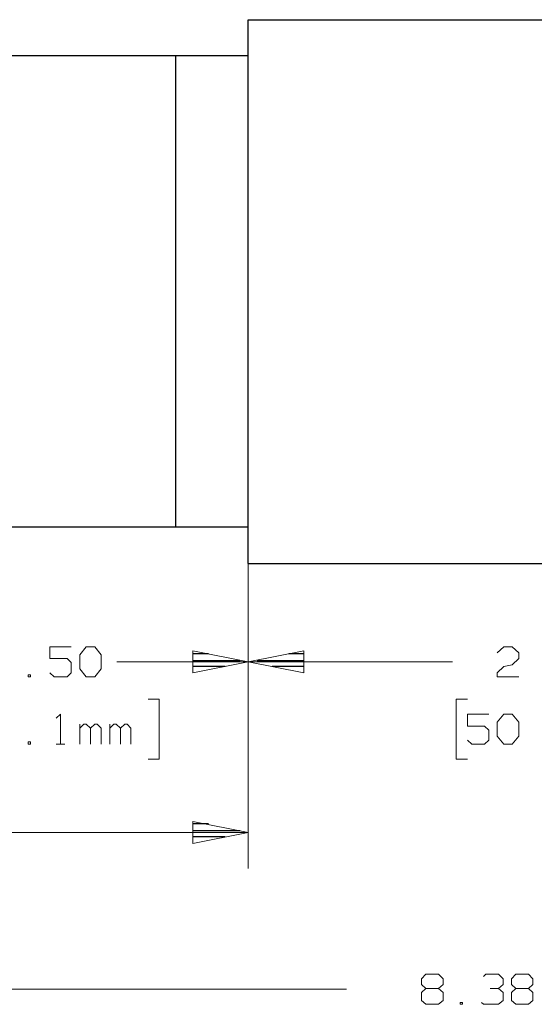
# Model space of a CAD drawing. Units: inches. Extents: x -3.57 to 3.55, y -2.65 to 2.89.
# Drawn here: x -0.73 to 0.08, y 0.04 to 1.59 of the extents above; entities that cross this region are included whole.
import ezdxf

# ---------------------------------------------------------------- set-up
doc = ezdxf.new("R2010")
doc.units = ezdxf.units.IN
doc.header["$MEASUREMENT"] = 0
doc.layers.add('Layer 1', color=7, linetype='Continuous')

msp = doc.modelspace()

# ---------------------------------------------------------------- linework, layer by layer
at = {"layer": 'Layer 1', "lineweight": 25}
for points in [[(-0.366, 1.5937), (-0.366, 1.5937), (0.5479, 1.5937), (0.5479, 1.5937)], [(-0.366, 1.5264), (-0.366, 1.5264), (-0.366, 1.5937), (-0.366, 1.5937)], [(-0.366, 1.5368), (-0.366, 1.5368), (-1.9646, 1.5368), (-1.9646, 1.5368)], [(-0.4799, 0.7944), (-0.4799, 0.7944), (-0.4799, 1.5368), (-0.4799, 1.5368)], [(-0.366, 0.7944), (-0.366, 0.7944), (-0.366, 1.5368), (-0.366, 1.5368)], [(-0.366, 0.7944), (-0.366, 0.7944), (-1.9646, 0.7944), (-1.9646, 0.7944)], [(-0.366, 0.7375), (-0.366, 0.7375), (-0.366, 0.8042), (-0.366, 0.8042)], [(-0.366, 0.7375), (-0.366, 0.7375), (0.5479, 0.7375), (0.5479, 0.7375)], [(-0.366, 0.7368), (-0.366, 0.7368), (-0.366, 0.7368), (-0.366, 0.7368)], [(-0.4285, 0.5951), (-0.4285, 0.5951), (-0.4528, 0.5951), (-0.4528, 0.5951)], [(-0.2785, 0.5951), (-0.2785, 0.5951), (-0.3021, 0.5951), (-0.3021, 0.5951)], [(-0.4528, 0.5847), (-0.4528, 0.5847), (-0.3785, 0.5847), (-0.3785, 0.5847)], [(-0.4021, 0.575), (-0.4021, 0.575), (-0.4528, 0.575), (-0.4528, 0.575)], [(-0.3521, 0.5847), (-0.3521, 0.5847), (-0.2785, 0.5847), (-0.2785, 0.5847)], [(-0.2785, 0.575), (-0.2785, 0.575), (-0.3285, 0.575), (-0.3285, 0.575)], [(-0.4528, 0.5653), (-0.4528, 0.5653), (-0.4528, 0.5653), (-0.4528, 0.5653)], [(-0.2785, 0.5653), (-0.2785, 0.5653), (-0.2785, 0.5653), (-0.2785, 0.5653)], [(-0.4285, 0.3271), (-0.4285, 0.3271), (-0.4528, 0.3271), (-0.4528, 0.3271)], [(-0.4528, 0.3167), (-0.4528, 0.3167), (-0.3785, 0.3167), (-0.3785, 0.3167)], [(-0.4021, 0.3069), (-0.4021, 0.3069), (-0.4528, 0.3069), (-0.4528, 0.3069)], [(-0.4528, 0.2972), (-0.4528, 0.2972), (-0.4528, 0.2972), (-0.4528, 0.2972)]]:
    msp.add_open_spline(points, degree=3, dxfattribs=at)
at = {"layer": 'Layer 1', "lineweight": 13}
for points in [[(-0.366, 0.7486), (-0.366, 0.7486), (-0.366, 0.2569), (-0.366, 0.2569)], [(-0.366, 0.7486), (-0.366, 0.7486), (-0.366, 0.5257), (-0.366, 0.5257)], [(-0.366, 0.6917), (-0.366, 0.6917), (-0.366, 0.5257), (-0.366, 0.5257)], [(-0.6451, 0.6062), (-0.6451, 0.6062), (-0.6785, 0.6062), (-0.6785, 0.6062)], [(-0.6785, 0.6062), (-0.6785, 0.6062), (-0.6785, 0.5875), (-0.6785, 0.5875)], [(-0.6312, 0.5937), (-0.6312, 0.5937), (-0.6215, 0.6062), (-0.6215, 0.6062)], [(-0.6215, 0.6062), (-0.6215, 0.6062), (-0.6076, 0.6062), (-0.6076, 0.6062)], [(-0.6076, 0.6062), (-0.6076, 0.6062), (-0.5979, 0.5937), (-0.5979, 0.5937)], [(0.0264, 0.5965), (0.0264, 0.5965), (0.0368, 0.6062), (0.0368, 0.6062)], [(0.0368, 0.6062), (0.0368, 0.6062), (0.05, 0.6062), (0.05, 0.6062)], [(0.05, 0.6062), (0.05, 0.6062), (0.0604, 0.5965), (0.0604, 0.5965)], [(-0.6312, 0.5715), (-0.6312, 0.5715), (-0.6312, 0.5937), (-0.6312, 0.5937)], [(-0.5979, 0.5937), (-0.5979, 0.5937), (-0.5979, 0.5715), (-0.5979, 0.5715)], [(0.0604, 0.5965), (0.0604, 0.5965), (0.0604, 0.5875), (0.0604, 0.5875)], [(-0.6785, 0.5875), (-0.6785, 0.5875), (-0.6514, 0.5875), (-0.6514, 0.5875)], [(-0.6514, 0.5875), (-0.6514, 0.5875), (-0.6451, 0.5812), (-0.6451, 0.5812)], [(-0.6451, 0.5812), (-0.6451, 0.5812), (-0.6451, 0.5653), (-0.6451, 0.5653)], [(-0.5729, 0.5826), (-0.5729, 0.5826), (-0.366, 0.5826), (-0.366, 0.5826)], [(-0.0444, 0.5826), (-0.0444, 0.5826), (-0.366, 0.5826), (-0.366, 0.5826)], [(0.0264, 0.5653), (0.0264, 0.5653), (0.0368, 0.575), (0.0368, 0.575)], [(0.0368, 0.575), (0.0368, 0.575), (0.05, 0.5778), (0.05, 0.5778)], [(0.0604, 0.5875), (0.0604, 0.5875), (0.05, 0.5778), (0.05, 0.5778)], [(-0.709, 0.5618), (-0.709, 0.5618), (-0.7125, 0.5618), (-0.7125, 0.5618)], [(-0.7125, 0.5618), (-0.7125, 0.5618), (-0.7125, 0.559), (-0.7125, 0.559)], [(-0.7125, 0.559), (-0.7125, 0.559), (-0.709, 0.559), (-0.709, 0.559)], [(-0.709, 0.559), (-0.709, 0.559), (-0.709, 0.5618), (-0.709, 0.5618)], [(-0.6715, 0.559), (-0.6715, 0.559), (-0.6785, 0.5653), (-0.6785, 0.5653)], [(-0.6514, 0.559), (-0.6514, 0.559), (-0.6715, 0.559), (-0.6715, 0.559)], [(-0.6451, 0.5653), (-0.6451, 0.5653), (-0.6514, 0.559), (-0.6514, 0.559)], [(-0.6215, 0.559), (-0.6215, 0.559), (-0.6312, 0.5715), (-0.6312, 0.5715)], [(-0.6076, 0.559), (-0.6076, 0.559), (-0.6215, 0.559), (-0.6215, 0.559)], [(-0.5979, 0.5715), (-0.5979, 0.5715), (-0.6076, 0.559), (-0.6076, 0.559)], [(0.0264, 0.559), (0.0264, 0.559), (0.0264, 0.5653), (0.0264, 0.5653)], [(0.0604, 0.559), (0.0604, 0.559), (0.0264, 0.559), (0.0264, 0.559)], [(-0.5236, 0.5236), (-0.5236, 0.5236), (-0.5062, 0.5236), (-0.5062, 0.5236)], [(-0.5062, 0.5236), (-0.5062, 0.5236), (-0.5062, 0.4292), (-0.5062, 0.4292)], [(-0.0208, 0.5236), (-0.0208, 0.5236), (-0.0382, 0.5236), (-0.0382, 0.5236)], [(-0.0382, 0.5236), (-0.0382, 0.5236), (-0.0382, 0.4292), (-0.0382, 0.4292)], [(-0.6687, 0.4937), (-0.6687, 0.4937), (-0.6618, 0.5), (-0.6618, 0.5)], [(-0.6618, 0.5), (-0.6618, 0.5), (-0.6618, 0.4528), (-0.6618, 0.4528)], [(0.0132, 0.5), (0.0132, 0.5), (-0.0208, 0.5), (-0.0208, 0.5)], [(-0.0208, 0.5), (-0.0208, 0.5), (-0.0208, 0.4812), (-0.0208, 0.4812)], [(0.0264, 0.4875), (0.0264, 0.4875), (0.0368, 0.5), (0.0368, 0.5)], [(0.0368, 0.5), (0.0368, 0.5), (0.05, 0.5), (0.05, 0.5)], [(0.05, 0.5), (0.05, 0.5), (0.0604, 0.4875), (0.0604, 0.4875)], [(-0.6312, 0.4528), (-0.6312, 0.4528), (-0.6312, 0.484), (-0.6312, 0.484)], [(-0.625, 0.484), (-0.625, 0.484), (-0.6312, 0.4778), (-0.6312, 0.4778)], [(-0.6215, 0.484), (-0.6215, 0.484), (-0.625, 0.484), (-0.625, 0.484)], [(-0.6146, 0.4778), (-0.6146, 0.4778), (-0.6215, 0.484), (-0.6215, 0.484)], [(-0.6076, 0.484), (-0.6076, 0.484), (-0.6146, 0.4778), (-0.6146, 0.4778)], [(-0.6042, 0.484), (-0.6042, 0.484), (-0.6076, 0.484), (-0.6076, 0.484)], [(-0.5979, 0.4778), (-0.5979, 0.4778), (-0.6042, 0.484), (-0.6042, 0.484)], [(-0.584, 0.4528), (-0.584, 0.4528), (-0.584, 0.484), (-0.584, 0.484)], [(-0.5778, 0.484), (-0.5778, 0.484), (-0.584, 0.4778), (-0.584, 0.4778)], [(-0.5743, 0.484), (-0.5743, 0.484), (-0.5778, 0.484), (-0.5778, 0.484)], [(-0.5674, 0.4778), (-0.5674, 0.4778), (-0.5743, 0.484), (-0.5743, 0.484)], [(-0.5604, 0.484), (-0.5604, 0.484), (-0.5674, 0.4778), (-0.5674, 0.4778)], [(-0.5569, 0.484), (-0.5569, 0.484), (-0.5604, 0.484), (-0.5604, 0.484)], [(-0.5507, 0.4778), (-0.5507, 0.4778), (-0.5569, 0.484), (-0.5569, 0.484)], [(-0.0208, 0.4812), (-0.0208, 0.4812), (0.0063, 0.4812), (0.0063, 0.4812)], [(0.0063, 0.4812), (0.0063, 0.4812), (0.0132, 0.475), (0.0132, 0.475)], [(0.0264, 0.4653), (0.0264, 0.4653), (0.0264, 0.4875), (0.0264, 0.4875)], [(0.0604, 0.4875), (0.0604, 0.4875), (0.0604, 0.4653), (0.0604, 0.4653)], [(-0.6146, 0.4528), (-0.6146, 0.4528), (-0.6146, 0.4778), (-0.6146, 0.4778)], [(-0.5979, 0.4528), (-0.5979, 0.4528), (-0.5979, 0.4778), (-0.5979, 0.4778)], [(-0.5674, 0.4528), (-0.5674, 0.4528), (-0.5674, 0.4778), (-0.5674, 0.4778)], [(-0.5507, 0.4528), (-0.5507, 0.4528), (-0.5507, 0.4778), (-0.5507, 0.4778)], [(0.0132, 0.475), (0.0132, 0.475), (0.0132, 0.459), (0.0132, 0.459)], [(0.0368, 0.4528), (0.0368, 0.4528), (0.0264, 0.4653), (0.0264, 0.4653)], [(0.0604, 0.4653), (0.0604, 0.4653), (0.05, 0.4528), (0.05, 0.4528)], [(-0.709, 0.4562), (-0.709, 0.4562), (-0.7125, 0.4562), (-0.7125, 0.4562)], [(-0.7125, 0.4562), (-0.7125, 0.4562), (-0.7125, 0.4528), (-0.7125, 0.4528)], [(-0.7125, 0.4528), (-0.7125, 0.4528), (-0.709, 0.4528), (-0.709, 0.4528)], [(-0.709, 0.4528), (-0.709, 0.4528), (-0.709, 0.4562), (-0.709, 0.4562)], [(-0.6687, 0.4528), (-0.6687, 0.4528), (-0.6549, 0.4528), (-0.6549, 0.4528)], [(-0.0139, 0.4528), (-0.0139, 0.4528), (-0.0208, 0.459), (-0.0208, 0.459)], [(0.0063, 0.4528), (0.0063, 0.4528), (-0.0139, 0.4528), (-0.0139, 0.4528)], [(0.0132, 0.459), (0.0132, 0.459), (0.0063, 0.4528), (0.0063, 0.4528)], [(0.05, 0.4528), (0.05, 0.4528), (0.0368, 0.4528), (0.0368, 0.4528)], [(-0.5062, 0.4292), (-0.5062, 0.4292), (-0.5236, 0.4292), (-0.5236, 0.4292)], [(-0.0382, 0.4292), (-0.0382, 0.4292), (-0.0208, 0.4292), (-0.0208, 0.4292)], [(-0.366, 0.3139), (-0.366, 0.3139), (-0.9597, 0.3139), (-0.9597, 0.3139)], [(-0.0931, 0.0833), (-0.0931, 0.0833), (-0.0861, 0.0903), (-0.0861, 0.0903)], [(-0.0931, 0.0743), (-0.0931, 0.0743), (-0.0931, 0.0833), (-0.0931, 0.0833)], [(-0.0861, 0.0903), (-0.0861, 0.0903), (-0.066, 0.0903), (-0.066, 0.0903)], [(-0.066, 0.0903), (-0.066, 0.0903), (-0.059, 0.0833), (-0.059, 0.0833)], [(-0.059, 0.0833), (-0.059, 0.0833), (-0.059, 0.0743), (-0.059, 0.0743)], [(0.0049, 0.0868), (0.0049, 0.0868), (0.0083, 0.0903), (0.0083, 0.0903)], [(0.0083, 0.0903), (0.0083, 0.0903), (0.0285, 0.0903), (0.0285, 0.0903)], [(0.0285, 0.0903), (0.0285, 0.0903), (0.0354, 0.0833), (0.0354, 0.0833)], [(0.0354, 0.0833), (0.0354, 0.0833), (0.0354, 0.0743), (0.0354, 0.0743)], [(0.0486, 0.0833), (0.0486, 0.0833), (0.0556, 0.0903), (0.0556, 0.0903)], [(0.0486, 0.0743), (0.0486, 0.0743), (0.0486, 0.0833), (0.0486, 0.0833)], [(0.0556, 0.0903), (0.0556, 0.0903), (0.0757, 0.0903), (0.0757, 0.0903)], [(0.0757, 0.0903), (0.0757, 0.0903), (0.0826, 0.0833), (0.0826, 0.0833)], [(0.0826, 0.0833), (0.0826, 0.0833), (0.0826, 0.0743), (0.0826, 0.0743)], [(-1.9646, 0.0667), (-1.9646, 0.0667), (-0.2111, 0.0667), (-0.2111, 0.0667)], [(-0.0861, 0.0681), (-0.0861, 0.0681), (-0.0931, 0.0743), (-0.0931, 0.0743)], [(-0.0861, 0.0681), (-0.0861, 0.0681), (-0.0931, 0.0618), (-0.0931, 0.0618)], [(-0.066, 0.0681), (-0.066, 0.0681), (-0.0861, 0.0681), (-0.0861, 0.0681)], [(-0.059, 0.0743), (-0.059, 0.0743), (-0.066, 0.0681), (-0.066, 0.0681)], [(-0.059, 0.0618), (-0.059, 0.0618), (-0.066, 0.0681), (-0.066, 0.0681)], [(0.0153, 0.0681), (0.0153, 0.0681), (0.0285, 0.0681), (0.0285, 0.0681)], [(0.0285, 0.0681), (0.0285, 0.0681), (0.0354, 0.0743), (0.0354, 0.0743)], [(0.0285, 0.0681), (0.0285, 0.0681), (0.0354, 0.0618), (0.0354, 0.0618)], [(0.0556, 0.0681), (0.0556, 0.0681), (0.0486, 0.0743), (0.0486, 0.0743)], [(0.0556, 0.0681), (0.0556, 0.0681), (0.0486, 0.0618), (0.0486, 0.0618)], [(0.0757, 0.0681), (0.0757, 0.0681), (0.0556, 0.0681), (0.0556, 0.0681)], [(0.0826, 0.0743), (0.0826, 0.0743), (0.0757, 0.0681), (0.0757, 0.0681)], [(0.0826, 0.0618), (0.0826, 0.0618), (0.0757, 0.0681), (0.0757, 0.0681)], [(-0.0931, 0.0618), (-0.0931, 0.0618), (-0.0931, 0.0493), (-0.0931, 0.0493)], [(-0.0931, 0.0493), (-0.0931, 0.0493), (-0.0861, 0.0431), (-0.0861, 0.0431)], [(-0.066, 0.0431), (-0.066, 0.0431), (-0.059, 0.0493), (-0.059, 0.0493)], [(-0.059, 0.0493), (-0.059, 0.0493), (-0.059, 0.0618), (-0.059, 0.0618)], [(0.0354, 0.0493), (0.0354, 0.0493), (0.0285, 0.0431), (0.0285, 0.0431)], [(0.0354, 0.0618), (0.0354, 0.0618), (0.0354, 0.0493), (0.0354, 0.0493)], [(0.0486, 0.0618), (0.0486, 0.0618), (0.0486, 0.0493), (0.0486, 0.0493)], [(0.0486, 0.0493), (0.0486, 0.0493), (0.0556, 0.0431), (0.0556, 0.0431)], [(0.0757, 0.0431), (0.0757, 0.0431), (0.0826, 0.0493), (0.0826, 0.0493)], [(0.0826, 0.0493), (0.0826, 0.0493), (0.0826, 0.0618), (0.0826, 0.0618)], [(-0.0861, 0.0431), (-0.0861, 0.0431), (-0.066, 0.0431), (-0.066, 0.0431)], [(-0.0285, 0.0458), (-0.0285, 0.0458), (-0.0319, 0.0458), (-0.0319, 0.0458)], [(-0.0319, 0.0458), (-0.0319, 0.0458), (-0.0319, 0.0431), (-0.0319, 0.0431)], [(-0.0319, 0.0431), (-0.0319, 0.0431), (-0.0285, 0.0431), (-0.0285, 0.0431)], [(-0.0285, 0.0431), (-0.0285, 0.0431), (-0.0285, 0.0458), (-0.0285, 0.0458)], [(0.0049, 0.0431), (0.0049, 0.0431), (0.0014, 0.0458), (0.0014, 0.0458)], [(0.0285, 0.0431), (0.0285, 0.0431), (0.0049, 0.0431), (0.0049, 0.0431)], [(0.0556, 0.0431), (0.0556, 0.0431), (0.0757, 0.0431), (0.0757, 0.0431)]]:
    msp.add_open_spline(points, degree=3, dxfattribs=at)
for points in [[(-0.4535, 0.5653), (-0.4535, 0.5653), (-0.366, 0.5826), (-0.366, 0.5826), (-0.366, 0.5826), (-0.366, 0.5826), (-0.4535, 0.6), (-0.4535, 0.6), (-0.4535, 0.6), (-0.4535, 0.6), (-0.4535, 0.5653), (-0.4535, 0.5653)], [(-0.2785, 0.6), (-0.2785, 0.6), (-0.366, 0.5826), (-0.366, 0.5826), (-0.366, 0.5826), (-0.366, 0.5826), (-0.2785, 0.5653), (-0.2785, 0.5653), (-0.2785, 0.5653), (-0.2785, 0.5653), (-0.2785, 0.6), (-0.2785, 0.6)], [(-0.4535, 0.2965), (-0.4535, 0.2965), (-0.366, 0.3139), (-0.366, 0.3139), (-0.366, 0.3139), (-0.366, 0.3139), (-0.4535, 0.3312), (-0.4535, 0.3312), (-0.4535, 0.3312), (-0.4535, 0.3312), (-0.4535, 0.2965), (-0.4535, 0.2965)]]:
    msp.add_open_spline(points, degree=3, knots=[0, 0, 0, 0, 0.25, 0.25, 0.25, 0.25, 0.5, 0.5, 0.5, 0.5, 1, 1, 1, 1], dxfattribs=at)

doc.saveas('drawing.dxf')
